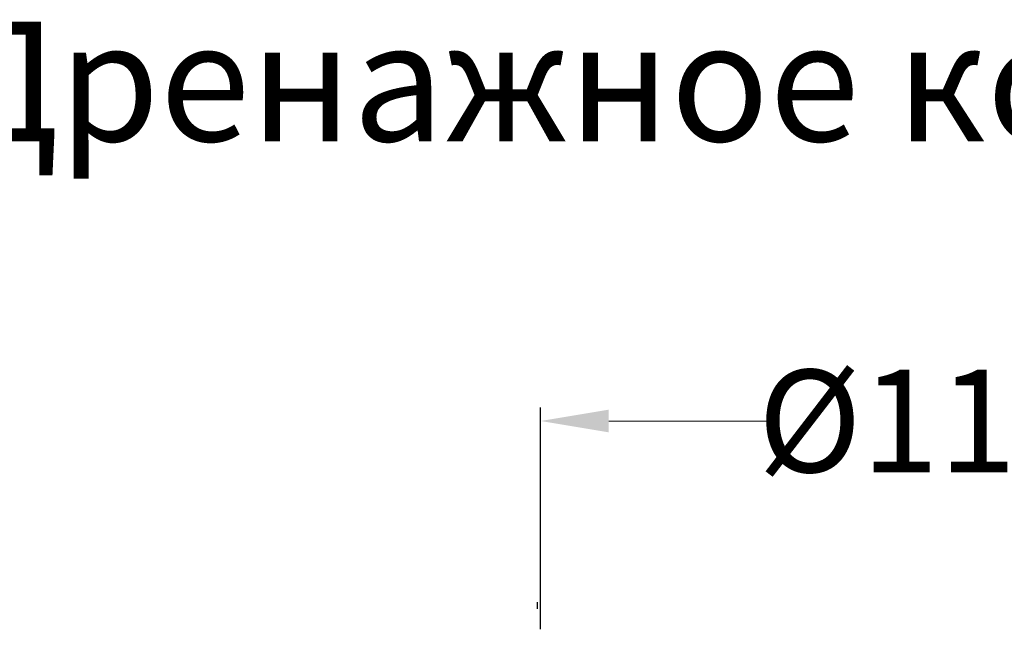
# Model space of a CAD drawing. Units: millimetres. Extents: x 2673 to 4786, y 0 to 1485.
# Drawn here: x 3533 to 3677, y 143 to 232 of the extents above; entities that cross this region are included whole.
import ezdxf

# ---------------------------------------------------------------- set-up
doc = ezdxf.new("R2010")
doc.units = ezdxf.units.MM
doc.layers.add('1', color=7, linetype='Continuous')
doc.layers.add('Размеры', color=10, linetype='Continuous', lineweight=13)
doc.layers.add('текст', color=1, linetype='Continuous', lineweight=25)
doc.styles.add('ГОСТ 2.304', font='isocpeui.ttf')
doc.dimstyles.new('ME10_DIM_10', dxfattribs={"dimtxt": 15, "dimasz": 10, "dimexe": 2, "dimexo": 0, "dimgap": 2, "dimtad": 4, "dimdsep": 46, "dimtxsty": 'ГОСТ 2.304', "dimcen": 0.09, "dimclrd": 1, "dimclre": 1, "dimclrt": 1, "dimadec": 0, "dimazin": 0, "dimtfac": 1, "dimtmove": 0, "dimatfit": 3, "dimfxl": 1, "dimtolj": 1, "dimtzin": 0, "dimlwd": 18, "dimarcsym": 0})

# ---------------------------------------------------------------- blocks, each defined once
blk = doc.blocks.new('*D85')
at = {"layer": 'Defpoints', "color": 0, "transparency": 16777216}
for p in [(3718.574429175168, 173.1228360799577), (3608.993470439716, 142.5954349923135), (3718.574429175168, 142.5954349923135)]:
    blk.add_point(p, dxfattribs=at)
at = {"layer": 'Размеры', "color": 1, "lineweight": -2, "transparency": 16777216}
for p, q in [((3608.993470439716, 142.5954349923135), (3608.993470439716, 175.1228360799577)), ((3718.574429175168, 142.5954349923135), (3718.574429175168, 175.1228360799577))]:
    blk.add_line(p, q, dxfattribs=at)
at = {"layer": 'Размеры', "color": 1, "lineweight": 18, "transparency": 16777216}
for p, q in [((3618.993470439716, 173.1228360799577), (3642.971814688919, 173.1228360799577)), ((3708.574429175168, 173.1228360799577), (3687.926360143596, 173.1228360799577))]:
    blk.add_line(p, q, dxfattribs=at)
at = {"layer": 'Размеры', "color": 1, "transparency": 16777216}
for points in [[(3618.993470439716, 174.7895027466243), (3618.993470439716, 171.456169413291), (3608.993470439716, 173.1228360799577)], [(3708.574429175168, 174.7895027466243), (3708.574429175168, 171.456169413291), (3718.574429175168, 173.1228360799577)]]:
    blk.add_solid(points, dxfattribs=at)
at = {"layer": 'Размеры', "color": 1, "transparency": 16777216, "insert": (3665.449087416257, 173.1228360799577), "char_height": 15, "attachment_point": 5, "rotation": 0.00013888888889, "style": 'ГОСТ 2.304'}
blk.add_mtext('\\A1;Ø110\\P', dxfattribs=at)

msp = doc.modelspace()

# ---------------------------------------------------------------- linework, layer by layer
at = {"layer": '1', "color": 7, "linetype": 'Continuous'}
msp.add_line((3608.533949807438, 145.5954349923344), (3608.533949807438, 146.5954349923344), dxfattribs=at)

# ---------------------------------------------------------------- texts
at = {"layer": 'текст', "lineweight": 35, "style": 'ГОСТ 2.304'}
msp.add_text('6. Дренажное кольцо HL180', height=17.5, dxfattribs=at).set_placement((3496.152767658295, 214.1258393235637))

# ---------------------------------------------------------------- dimensions: what is measured, and where the dimension line sits
at = {"layer": 'Размеры'}
dim = msp.add_linear_dim(base=(3718.574429175168, 173.1228360799577), p1=(3608.993470439716, 142.5954349923135), p2=(3718.574429175168, 142.5954349923135), text='Ø110\\P', dimstyle='ME10_DIM_10', dxfattribs=at)
dim.commit()
dim.dimension.update_dxf_attribs({"geometry": '*D85', "text_midpoint": (3665.449087416257, 173.1228360799577), "dimtype": 160, "text_rotation": 0.00013888888889})

doc.saveas('drawing.dxf')
